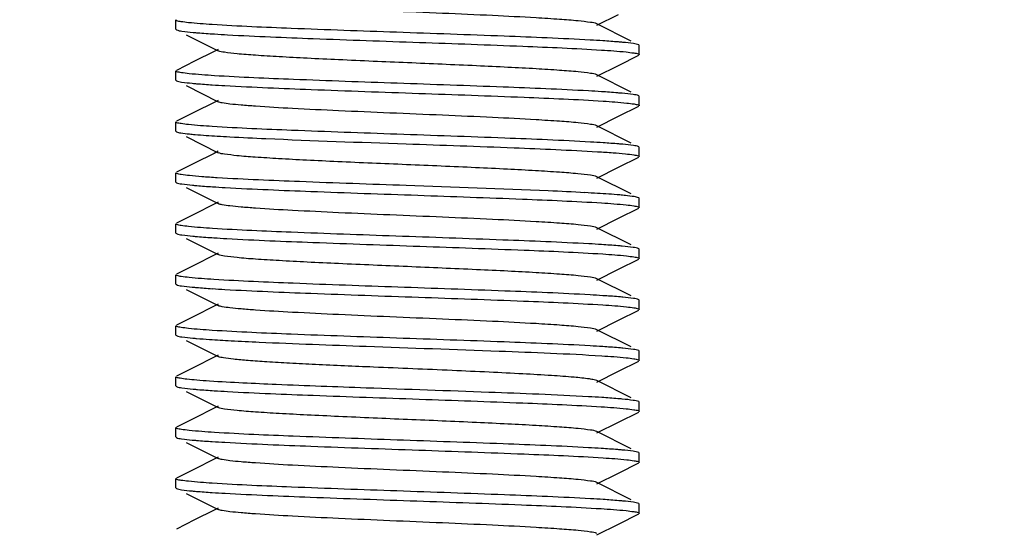
# Model space of a CAD drawing. Units: millimetres. Extents: x 9578 to 13341, y 885 to 6093.
# Drawn here: x 12244 to 12265, y 4343 to 4354 of the extents above; entities that cross this region are included whole.
import ezdxf

# ---------------------------------------------------------------- set-up
doc = ezdxf.new("R2010")
doc.units = ezdxf.units.MM
doc.layers.add('COTAS', color=7, linetype='Continuous')
doc.styles.add('ARIAL', font='arial.ttf')
doc.dimstyles.new('Diseño_PlanosFabricacion', dxfattribs={"dimtxt": 40, "dimasz": 45, "dimexe": 10, "dimexo": 10, "dimgap": 10, "dimtad": 1, "dimtih": 1, "dimtoh": 1, "dimdec": 0, "dimzin": 1, "dimdsep": 46, "dimtxsty": 'ARIAL', "dimcen": 15, "dimadec": 0, "dimazin": 0, "dimtp": 0.05, "dimtm": 0.05, "dimtfac": 1, "dimtdec": 0, "dimtofl": 0, "dimtmove": 0, "dimatfit": 3, "dimfxl": 0, "dimtolj": 1, "dimarcsym": 0})

# ---------------------------------------------------------------- blocks, each defined once
blk = doc.blocks.new('*D9')
at = {"layer": 'COTAS', "color": 0, "lineweight": -2}
for p, q in [((12357.975, 4491.396), (12056.366, 4491.396)), ((12066.366, 4446.396), (12066.366, 4366.857)), ((12066.366, 4226.446), (12066.366, 4305.984)), ((12223.675, 4181.446), (12056.366, 4181.446))]:
    blk.add_line(p, q, dxfattribs=at)
at = {"layer": 'COTAS', "color": 0}
for points in [[(12058.866, 4446.396), (12073.866, 4446.396), (12066.366, 4491.396)], [(12058.866, 4226.446), (12073.866, 4226.446), (12066.366, 4181.446)]]:
    blk.add_solid(points, dxfattribs=at)
at = {"layer": 'Defpoints', "color": 0}
for p in [(12066.366, 4491.396), (12367.975, 4491.396), (12233.675, 4181.446)]:
    blk.add_point(p, dxfattribs=at)
at = {"layer": 'COTAS', "color": 0, "insert": (12066.366, 4336.421), "char_height": 40, "attachment_point": 5, "style": 'ARIAL'}
blk.add_mtext('\\A1;310 mm', dxfattribs=at)

msp = doc.modelspace()

# ---------------------------------------------------------------- linework, layer by layer
for p, q in [((12247.175, 4353.696), (12247.175, 4353.896)), ((12256.26, 4353.781), (12256.729, 4354.016)), ((12247.175, 4353.696), (12247.187, 4353.684)), ((12256.998, 4353.44), (12256.26, 4353.811)), ((12247.397, 4353.578), (12248.09, 4353.231)), ((12248.09, 4353.261), (12248.003, 4353.217)), ((12257.175, 4353.346), (12257.163, 4353.358)), ((12257.175, 4353.146), (12257.175, 4353.346)), ((12248.003, 4353.217), (12247.576, 4353.003)), ((12256.729, 4352.916), (12257.163, 4353.134)), ((12247.576, 4353.003), (12247.187, 4352.808)), ((12256.26, 4352.681), (12256.729, 4352.916)), ((12247.175, 4352.596), (12247.175, 4352.796)), ((12256.998, 4352.34), (12256.26, 4352.711)), ((12247.175, 4352.596), (12247.187, 4352.584)), ((12247.397, 4352.478), (12248.09, 4352.131)), ((12257.175, 4352.246), (12257.163, 4352.258)), ((12257.175, 4352.046), (12257.175, 4352.246)), ((12248.003, 4352.117), (12247.576, 4351.903)), ((12248.09, 4352.161), (12248.003, 4352.117)), ((12256.729, 4351.816), (12257.163, 4352.034)), ((12247.576, 4351.903), (12247.187, 4351.708)), ((12256.26, 4351.581), (12256.729, 4351.816)), ((12247.175, 4351.496), (12247.175, 4351.696)), ((12256.998, 4351.24), (12256.26, 4351.611)), ((12247.175, 4351.496), (12247.187, 4351.484)), ((12247.397, 4351.378), (12248.09, 4351.031)), ((12257.175, 4351.146), (12257.163, 4351.158)), ((12257.175, 4350.946), (12257.175, 4351.146)), ((12248.003, 4351.017), (12247.576, 4350.803)), ((12248.09, 4351.061), (12248.003, 4351.017)), ((12256.729, 4350.716), (12257.163, 4350.934)), ((12247.576, 4350.803), (12247.187, 4350.608)), ((12256.26, 4350.481), (12256.729, 4350.716)), ((12247.175, 4350.396), (12247.175, 4350.596)), ((12256.998, 4350.14), (12256.26, 4350.511)), ((12247.175, 4350.396), (12247.187, 4350.384)), ((12247.397, 4350.278), (12248.09, 4349.931)), ((12257.175, 4350.046), (12257.163, 4350.058)), ((12248.003, 4349.917), (12247.576, 4349.703)), ((12248.09, 4349.961), (12248.003, 4349.917)), ((12257.175, 4349.846), (12257.175, 4350.046)), ((12247.576, 4349.703), (12247.187, 4349.508)), ((12256.729, 4349.616), (12257.163, 4349.834)), ((12247.175, 4349.296), (12247.175, 4349.496)), ((12256.26, 4349.381), (12256.729, 4349.616)), ((12256.998, 4349.04), (12256.26, 4349.411)), ((12247.175, 4349.296), (12247.187, 4349.284)), ((12247.397, 4349.178), (12248.09, 4348.831)), ((12248.003, 4348.817), (12247.576, 4348.603)), ((12248.09, 4348.861), (12248.003, 4348.817)), ((12257.175, 4348.946), (12257.163, 4348.958)), ((12257.175, 4348.746), (12257.175, 4348.946)), ((12247.576, 4348.603), (12247.187, 4348.408)), ((12256.729, 4348.516), (12257.163, 4348.734)), ((12247.175, 4348.196), (12247.175, 4348.396)), ((12256.26, 4348.281), (12256.729, 4348.516)), ((12247.175, 4348.196), (12247.187, 4348.184)), ((12256.998, 4347.94), (12256.26, 4348.311)), ((12247.397, 4348.078), (12248.09, 4347.731)), ((12248.003, 4347.717), (12247.576, 4347.503)), ((12248.09, 4347.761), (12248.003, 4347.717)), ((12257.175, 4347.846), (12257.163, 4347.858)), ((12257.175, 4347.646), (12257.175, 4347.846)), ((12247.576, 4347.503), (12247.187, 4347.308)), ((12256.729, 4347.416), (12257.163, 4347.634)), ((12247.175, 4347.096), (12247.175, 4347.296)), ((12256.26, 4347.181), (12256.729, 4347.416)), ((12247.175, 4347.096), (12247.187, 4347.084)), ((12256.998, 4346.84), (12256.26, 4347.211)), ((12247.397, 4346.978), (12248.09, 4346.631)), ((12248.09, 4346.661), (12248.003, 4346.617)), ((12257.175, 4346.746), (12257.163, 4346.758)), ((12257.175, 4346.546), (12257.175, 4346.746)), ((12248.003, 4346.617), (12247.576, 4346.403)), ((12256.729, 4346.316), (12257.163, 4346.534)), ((12247.576, 4346.403), (12247.187, 4346.208)), ((12256.26, 4346.081), (12256.729, 4346.316)), ((12247.175, 4345.996), (12247.175, 4346.196)), ((12256.998, 4345.74), (12256.26, 4346.111)), ((12247.175, 4345.996), (12247.187, 4345.984)), ((12247.397, 4345.878), (12248.09, 4345.531)), ((12257.175, 4345.646), (12257.163, 4345.658)), ((12257.175, 4345.446), (12257.175, 4345.646)), ((12248.003, 4345.517), (12247.576, 4345.303)), ((12248.09, 4345.561), (12248.003, 4345.517)), ((12256.729, 4345.216), (12257.163, 4345.434)), ((12247.576, 4345.303), (12247.187, 4345.108)), ((12256.26, 4344.981), (12256.729, 4345.216)), ((12247.175, 4344.896), (12247.175, 4345.096)), ((12256.998, 4344.64), (12256.26, 4345.011)), ((12247.175, 4344.896), (12247.187, 4344.884)), ((12247.397, 4344.778), (12248.09, 4344.431)), ((12257.175, 4344.546), (12257.163, 4344.558)), ((12257.175, 4344.346), (12257.175, 4344.546)), ((12248.003, 4344.417), (12247.576, 4344.203)), ((12248.09, 4344.461), (12248.003, 4344.417)), ((12256.729, 4344.116), (12257.163, 4344.334)), ((12247.576, 4344.203), (12247.187, 4344.008)), ((12256.26, 4343.881), (12256.729, 4344.116)), ((12247.175, 4343.796), (12247.175, 4343.996)), ((12256.998, 4343.54), (12256.26, 4343.911)), ((12247.175, 4343.796), (12247.187, 4343.784)), ((12247.397, 4343.678), (12248.09, 4343.331)), ((12248.003, 4343.317), (12247.576, 4343.103)), ((12248.09, 4343.361), (12248.003, 4343.317)), ((12257.175, 4343.446), (12257.163, 4343.458)), ((12257.175, 4343.246), (12257.175, 4343.446)), ((12247.576, 4343.103), (12247.187, 4342.908)), ((12256.729, 4343.016), (12257.163, 4343.234)), ((12256.26, 4342.781), (12256.729, 4343.016))]:
    msp.add_line(p, q)
for centre, radius, start, end in [((12250.244, 4388.985), 35.462, 266.3837, 266.8466), ((12254.293, 4321.145), 32.369, 86.2837, 86.7688), ((12250.066, 4384.957), 32.529, 266.2914, 266.7702), ((12254.17, 4318.014), 34.403, 86.3526, 86.8188), ((12250.454, 4390.355), 39.039, 266.4985, 266.8946), ((12254.314, 4319.278), 32.034, 86.2724, 86.7594), ((12250.087, 4383.096), 32.869, 266.3003, 266.7826), ((12253.876, 4310.855), 39.371, 86.507, 86.9015), ((12250.194, 4383.76), 34.635, 266.3603, 266.8237), ((12254.192, 4315.084), 34.033, 86.3411, 86.8089), ((12250.062, 4380.485), 32.457, 266.2852, 266.7734), ((12254.279, 4315.401), 32.612, 86.2917, 86.7758), ((12250.114, 4380.047), 33.12, 266.1709, 266.9744), ((12254.281, 4314.345), 32.568, 86.2903, 86.7745), ((12250.238, 4381.188), 35.365, 266.3809, 266.844), ((12254.19, 4311.751), 34.065, 86.3396, 86.8133), ((12250.065, 4377.238), 32.51, 266.2906, 266.7699), ((12254.164, 4310.213), 34.504, 86.3556, 86.8215), ((12250.062, 4376.076), 32.447, 266.2838, 266.775), ((12254.312, 4311.539), 32.074, 86.2737, 86.7605)]:
    msp.add_arc(centre, radius, start, end)
for points, knots in [([(12256.26, 4353.811), (12256.219, 4353.831), (12256.08, 4353.849), (12255.814, 4353.883), (12255.42, 4353.911), (12254.806, 4353.951), (12253.964, 4353.993), (12252.913, 4354.04), (12251.805, 4354.086), (12250.725, 4354.133), (12249.758, 4354.18), (12249.056, 4354.22), (12248.606, 4354.255), (12248.367, 4354.277), (12248.204, 4354.301), (12248.117, 4354.317), (12248.09, 4354.331)], [0, 0, 0, 0, 0.016918, 0.050157, 0.098792, 0.161146, 0.2757, 0.40751, 0.546431, 0.681776, 0.803137, 0.901193, 0.939042, 0.96845, 0.988842, 1, 1, 1, 1]), ([(12247.198, 4353.879), (12247.194, 4353.88), (12247.186, 4353.884), (12247.175, 4353.89), (12247.175, 4353.896)], [0, 0, 0, 0, 0.375513, 1, 1, 1, 1]), ([(12247.959, 4353.796), (12247.788, 4353.808), (12247.563, 4353.822), (12247.31, 4353.854), (12247.227, 4353.868), (12247.198, 4353.879)], [0, 0, 0, 0, 0.670208, 0.878921, 1, 1, 1, 1]), ([(12247.187, 4353.684), (12247.224, 4353.665), (12247.348, 4353.651), (12247.467, 4353.635), (12247.548, 4353.628)], [0, 0, 0, 0, 0.333459, 1, 1, 1, 1]), ([(12256.118, 4353.462), (12255.5, 4353.497), (12254.106, 4353.553), (12251.956, 4353.628), (12249.854, 4353.703), (12248.528, 4353.759), (12247.959, 4353.796)], [0, 0, 0, 0, 0.227494, 0.512285, 0.790519, 1, 1, 1, 1]), ([(12247.548, 4353.628), (12247.581, 4353.625), (12247.734, 4353.611), (12247.887, 4353.601), (12248.007, 4353.593)], [0, 0, 0, 0, 0.215172, 1, 1, 1, 1]), ([(12248.293, 4353.576), (12248.909, 4353.542), (12250.288, 4353.487), (12252.412, 4353.413), (12254.485, 4353.339), (12255.794, 4353.283), (12256.358, 4353.247)], [0, 0, 0, 0, 0.229185, 0.512973, 0.789895, 1, 1, 1, 1]), ([(12256.358, 4353.247), (12256.537, 4353.236), (12256.771, 4353.221), (12257.034, 4353.188), (12257.122, 4353.174), (12257.152, 4353.163)], [0, 0, 0, 0, 0.670534, 0.879261, 1, 1, 1, 1]), ([(12256.822, 4353.412), (12256.791, 4353.415), (12256.647, 4353.428), (12256.504, 4353.438), (12256.391, 4353.445)], [0, 0, 0, 0, 0.215319, 1, 1, 1, 1]), ([(12257.163, 4353.358), (12257.128, 4353.375), (12257.011, 4353.39), (12256.898, 4353.405), (12256.822, 4353.412)], [0, 0, 0, 0, 0.335281, 1, 1, 1, 1]), ([(12256.26, 4352.711), (12256.219, 4352.731), (12256.08, 4352.749), (12255.814, 4352.783), (12255.42, 4352.811), (12254.917, 4352.844), (12254.318, 4352.875), (12253.394, 4352.919), (12252.175, 4352.971), (12250.956, 4353.023), (12250.032, 4353.067), (12249.434, 4353.098), (12248.93, 4353.13), (12248.536, 4353.159), (12248.271, 4353.193), (12248.131, 4353.21), (12248.09, 4353.231)], [0, 0, 0, 0, 0.016908, 0.050157, 0.098788, 0.161144, 0.235138, 0.318202, 0.499997, 0.681789, 0.764868, 0.838843, 0.90122, 0.949834, 0.983093, 1, 1, 1, 1]), ([(12257.152, 4353.163), (12257.155, 4353.161), (12257.164, 4353.158), (12257.175, 4353.152), (12257.175, 4353.146)], [0, 0, 0, 0, 0.376549, 1, 1, 1, 1]), ([(12247.198, 4352.779), (12247.195, 4352.78), (12247.187, 4352.784), (12247.175, 4352.79), (12247.175, 4352.796)], [0, 0, 0, 0, 0.376999, 1, 1, 1, 1]), ([(12248.007, 4352.693), (12247.826, 4352.705), (12247.587, 4352.72), (12247.318, 4352.753), (12247.229, 4352.768), (12247.198, 4352.779)], [0, 0, 0, 0, 0.670701, 0.879425, 1, 1, 1, 1]), ([(12256.079, 4352.364), (12255.466, 4352.398), (12254.09, 4352.454), (12251.967, 4352.528), (12249.89, 4352.602), (12248.575, 4352.657), (12248.007, 4352.693)], [0, 0, 0, 0, 0.227947, 0.51136, 0.788755, 1, 1, 1, 1]), ([(12247.187, 4352.584), (12247.222, 4352.566), (12247.34, 4352.552), (12247.454, 4352.537), (12247.531, 4352.529)], [0, 0, 0, 0, 0.335069, 1, 1, 1, 1]), ([(12247.531, 4352.529), (12247.562, 4352.526), (12247.705, 4352.514), (12247.849, 4352.504), (12247.962, 4352.496)], [0, 0, 0, 0, 0.215389, 1, 1, 1, 1]), ([(12248.234, 4352.48), (12248.853, 4352.445), (12250.248, 4352.388), (12252.4, 4352.313), (12254.502, 4352.238), (12255.828, 4352.182), (12256.397, 4352.145)], [0, 0, 0, 0, 0.227672, 0.512617, 0.790832, 1, 1, 1, 1]), ([(12256.808, 4352.313), (12256.776, 4352.316), (12256.626, 4352.329), (12256.476, 4352.34), (12256.358, 4352.347)], [0, 0, 0, 0, 0.215252, 1, 1, 1, 1]), ([(12257.163, 4352.258), (12257.127, 4352.276), (12257.005, 4352.29), (12256.887, 4352.306), (12256.808, 4352.313)], [0, 0, 0, 0, 0.333996, 1, 1, 1, 1]), ([(12256.26, 4351.611), (12256.219, 4351.631), (12256.08, 4351.649), (12255.814, 4351.683), (12255.42, 4351.711), (12254.806, 4351.751), (12253.964, 4351.793), (12252.913, 4351.84), (12251.805, 4351.886), (12250.725, 4351.933), (12249.758, 4351.98), (12249.056, 4352.02), (12248.606, 4352.055), (12248.367, 4352.077), (12248.204, 4352.101), (12248.117, 4352.117), (12248.09, 4352.131)], [0, 0, 0, 0, 0.016898, 0.050158, 0.098779, 0.161142, 0.275702, 0.407509, 0.54643, 0.681781, 0.803151, 0.901208, 0.939051, 0.968455, 0.988861, 1, 1, 1, 1]), ([(12256.397, 4352.145), (12256.566, 4352.134), (12256.789, 4352.119), (12257.041, 4352.087), (12257.124, 4352.073), (12257.153, 4352.062)], [0, 0, 0, 0, 0.670216, 0.878913, 1, 1, 1, 1]), ([(12257.153, 4352.062), (12257.156, 4352.061), (12257.164, 4352.058), (12257.175, 4352.052), (12257.175, 4352.046)], [0, 0, 0, 0, 0.37525, 1, 1, 1, 1]), ([(12247.198, 4351.679), (12247.194, 4351.68), (12247.186, 4351.684), (12247.175, 4351.69), (12247.175, 4351.696)], [0, 0, 0, 0, 0.375761, 1, 1, 1, 1]), ([(12247.962, 4351.596), (12247.791, 4351.607), (12247.565, 4351.622), (12247.311, 4351.654), (12247.227, 4351.668), (12247.198, 4351.679)], [0, 0, 0, 0, 0.670135, 0.87888, 1, 1, 1, 1]), ([(12256.125, 4351.261), (12255.507, 4351.297), (12254.115, 4351.353), (12251.964, 4351.428), (12249.861, 4351.503), (12248.532, 4351.559), (12247.962, 4351.596)], [0, 0, 0, 0, 0.227112, 0.511801, 0.790237, 1, 1, 1, 1]), ([(12247.187, 4351.484), (12247.216, 4351.469), (12247.313, 4351.455), (12247.406, 4351.442), (12247.469, 4351.435)], [0, 0, 0, 0, 0.341677, 1, 1, 1, 1]), ([(12247.469, 4351.435), (12247.509, 4351.431), (12247.709, 4351.413), (12247.91, 4351.399), (12248.07, 4351.389)], [0, 0, 0, 0, 0.201844, 1, 1, 1, 1]), ([(12248.34, 4351.374), (12248.6, 4351.36), (12249.868, 4351.3), (12251.136, 4351.257), (12252.144, 4351.222)], [0, 0, 0, 0, 0.205288, 1, 1, 1, 1]), ([(12252.144, 4351.222), (12252.921, 4351.195), (12254.298, 4351.146), (12255.675, 4351.089), (12256.275, 4351.052)], [0, 0, 0, 0, 0.563773, 1, 1, 1, 1]), ([(12256.824, 4351.212), (12256.793, 4351.215), (12256.651, 4351.227), (12256.508, 4351.237), (12256.397, 4351.245)], [0, 0, 0, 0, 0.215303, 1, 1, 1, 1]), ([(12257.163, 4351.158), (12257.128, 4351.175), (12257.012, 4351.19), (12256.9, 4351.205), (12256.824, 4351.212)], [0, 0, 0, 0, 0.335504, 1, 1, 1, 1]), ([(12252.15, 4350.772), (12251.656, 4350.793), (12250.937, 4350.823), (12250.018, 4350.867), (12249.424, 4350.898), (12248.924, 4350.931), (12248.533, 4350.959), (12248.269, 4350.993), (12248.131, 4351.01), (12248.09, 4351.031)], [0, 0, 0, 0, 0.364021, 0.530152, 0.677976, 0.802612, 0.899748, 0.966213, 1, 1, 1, 1]), ([(12256.275, 4351.052), (12256.388, 4351.046), (12256.588, 4351.032), (12256.849, 4351.011), (12257.03, 4350.989), (12257.125, 4350.974), (12257.156, 4350.961)], [0, 0, 0, 0, 0.381977, 0.67876, 0.88569, 1, 1, 1, 1]), ([(12257.156, 4350.961), (12257.159, 4350.96), (12257.166, 4350.957), (12257.175, 4350.951), (12257.175, 4350.946)], [0, 0, 0, 0, 0.368104, 1, 1, 1, 1]), ([(12256.26, 4350.511), (12256.219, 4350.531), (12256.078, 4350.549), (12255.811, 4350.583), (12255.414, 4350.612), (12254.907, 4350.644), (12254.304, 4350.676), (12253.375, 4350.72), (12252.648, 4350.751), (12252.15, 4350.772)], [0, 0, 0, 0, 0.033787, 0.100383, 0.197728, 0.322602, 0.470602, 0.636757, 1, 1, 1, 1]), ([(12247.193, 4350.581), (12247.191, 4350.582), (12247.184, 4350.585), (12247.175, 4350.591), (12247.175, 4350.596)], [0, 0, 0, 0, 0.367149, 1, 1, 1, 1]), ([(12248.07, 4350.489), (12247.958, 4350.496), (12247.759, 4350.51), (12247.498, 4350.531), (12247.319, 4350.553), (12247.224, 4350.568), (12247.193, 4350.581)], [0, 0, 0, 0, 0.382345, 0.67924, 0.886041, 1, 1, 1, 1]), ([(12252.144, 4350.322), (12251.378, 4350.349), (12250.02, 4350.397), (12248.661, 4350.453), (12248.07, 4350.489)], [0, 0, 0, 0, 0.564119, 1, 1, 1, 1]), ([(12247.187, 4350.384), (12247.222, 4350.366), (12247.341, 4350.352), (12247.455, 4350.336), (12247.532, 4350.329)], [0, 0, 0, 0, 0.334949, 1, 1, 1, 1]), ([(12247.532, 4350.329), (12247.563, 4350.326), (12247.708, 4350.313), (12247.853, 4350.303), (12247.966, 4350.296)], [0, 0, 0, 0, 0.215336, 1, 1, 1, 1]), ([(12248.243, 4350.279), (12248.857, 4350.244), (12250.242, 4350.188), (12252.379, 4350.114), (12254.471, 4350.039), (12255.794, 4349.983), (12256.364, 4349.947)], [0, 0, 0, 0, 0.227293, 0.511299, 0.78932, 1, 1, 1, 1]), ([(12256.004, 4350.168), (12255.74, 4350.182), (12254.454, 4350.243), (12253.167, 4350.286), (12252.144, 4350.322)], [0, 0, 0, 0, 0.205374, 1, 1, 1, 1]), ([(12256.878, 4350.106), (12256.837, 4350.111), (12256.637, 4350.129), (12256.436, 4350.143), (12256.275, 4350.152)], [0, 0, 0, 0, 0.202131, 1, 1, 1, 1]), ([(12257.163, 4350.058), (12257.133, 4350.073), (12257.036, 4350.087), (12256.941, 4350.1), (12256.878, 4350.106)], [0, 0, 0, 0, 0.34127, 1, 1, 1, 1]), ([(12256.26, 4349.411), (12256.219, 4349.431), (12256.08, 4349.449), (12255.814, 4349.483), (12255.42, 4349.511), (12254.806, 4349.551), (12253.964, 4349.593), (12252.913, 4349.64), (12251.805, 4349.686), (12250.725, 4349.733), (12249.758, 4349.78), (12249.056, 4349.82), (12248.606, 4349.855), (12248.367, 4349.877), (12248.204, 4349.901), (12248.117, 4349.917), (12248.09, 4349.931)], [0, 0, 0, 0, 0.0169, 0.050165, 0.098775, 0.161153, 0.275705, 0.40751, 0.546434, 0.681789, 0.803153, 0.901201, 0.939062, 0.968447, 0.988868, 1, 1, 1, 1]), ([(12256.364, 4349.947), (12256.541, 4349.936), (12256.773, 4349.92), (12257.035, 4349.888), (12257.122, 4349.874), (12257.152, 4349.863)], [0, 0, 0, 0, 0.67014, 0.878947, 1, 1, 1, 1]), ([(12257.152, 4349.863), (12257.155, 4349.861), (12257.164, 4349.858), (12257.175, 4349.852), (12257.175, 4349.846)], [0, 0, 0, 0, 0.376816, 1, 1, 1, 1]), ([(12247.198, 4349.479), (12247.194, 4349.48), (12247.186, 4349.484), (12247.175, 4349.49), (12247.175, 4349.496)], [0, 0, 0, 0, 0.375905, 1, 1, 1, 1]), ([(12247.966, 4349.396), (12247.794, 4349.407), (12247.567, 4349.422), (12247.312, 4349.454), (12247.227, 4349.468), (12247.198, 4349.479)], [0, 0, 0, 0, 0.670172, 0.878913, 1, 1, 1, 1]), ([(12247.187, 4349.284), (12247.223, 4349.266), (12247.347, 4349.251), (12247.465, 4349.235), (12247.545, 4349.228)], [0, 0, 0, 0, 0.333721, 1, 1, 1, 1]), ([(12247.545, 4349.228), (12247.578, 4349.225), (12247.728, 4349.212), (12247.878, 4349.202), (12247.996, 4349.194)], [0, 0, 0, 0, 0.215437, 1, 1, 1, 1]), ([(12256.087, 4349.063), (12255.468, 4349.098), (12254.079, 4349.154), (12251.939, 4349.229), (12249.85, 4349.303), (12248.532, 4349.359), (12247.966, 4349.396)], [0, 0, 0, 0, 0.228595, 0.513097, 0.790657, 1, 1, 1, 1]), ([(12248.275, 4349.177), (12248.895, 4349.143), (12250.284, 4349.087), (12252.424, 4349.012), (12254.508, 4348.938), (12255.823, 4348.882), (12256.388, 4348.845)], [0, 0, 0, 0, 0.22916, 0.513757, 0.791063, 1, 1, 1, 1]), ([(12256.809, 4349.013), (12256.777, 4349.016), (12256.629, 4349.029), (12256.48, 4349.039), (12256.364, 4349.047)], [0, 0, 0, 0, 0.215433, 1, 1, 1, 1]), ([(12257.163, 4348.958), (12257.127, 4348.976), (12257.005, 4348.99), (12256.888, 4349.006), (12256.809, 4349.013)], [0, 0, 0, 0, 0.334094, 1, 1, 1, 1]), ([(12256.26, 4348.311), (12256.219, 4348.331), (12256.08, 4348.349), (12255.814, 4348.383), (12255.42, 4348.411), (12254.917, 4348.444), (12254.318, 4348.475), (12253.394, 4348.519), (12252.175, 4348.571), (12250.956, 4348.623), (12250.032, 4348.667), (12249.434, 4348.698), (12248.93, 4348.73), (12248.536, 4348.758), (12248.271, 4348.793), (12248.131, 4348.81), (12248.09, 4348.831)], [0, 0, 0, 0, 0.016911, 0.050168, 0.098784, 0.161159, 0.235135, 0.318214, 0.500005, 0.681799, 0.764863, 0.838857, 0.901212, 0.949845, 0.98309, 1, 1, 1, 1]), ([(12256.388, 4348.845), (12256.559, 4348.834), (12256.785, 4348.819), (12257.039, 4348.787), (12257.123, 4348.773), (12257.152, 4348.762)], [0, 0, 0, 0, 0.670165, 0.878896, 1, 1, 1, 1]), ([(12257.152, 4348.762), (12257.156, 4348.761), (12257.164, 4348.758), (12257.175, 4348.752), (12257.175, 4348.746)], [0, 0, 0, 0, 0.37573, 1, 1, 1, 1]), ([(12247.199, 4348.379), (12247.195, 4348.38), (12247.187, 4348.384), (12247.175, 4348.39), (12247.175, 4348.396)], [0, 0, 0, 0, 0.37718, 1, 1, 1, 1]), ([(12247.996, 4348.294), (12247.817, 4348.305), (12247.582, 4348.321), (12247.317, 4348.353), (12247.229, 4348.368), (12247.199, 4348.379)], [0, 0, 0, 0, 0.670175, 0.878999, 1, 1, 1, 1]), ([(12247.187, 4348.184), (12247.222, 4348.166), (12247.339, 4348.152), (12247.452, 4348.137), (12247.528, 4348.13)], [0, 0, 0, 0, 0.335338, 1, 1, 1, 1]), ([(12256.113, 4347.962), (12255.499, 4347.997), (12254.118, 4348.053), (12251.983, 4348.127), (12249.891, 4348.202), (12248.566, 4348.258), (12247.996, 4348.294)], [0, 0, 0, 0, 0.22686, 0.510625, 0.788761, 1, 1, 1, 1]), ([(12247.528, 4348.13), (12247.559, 4348.127), (12247.702, 4348.114), (12247.846, 4348.104), (12247.959, 4348.096)], [0, 0, 0, 0, 0.215199, 1, 1, 1, 1]), ([(12248.235, 4348.08), (12248.853, 4348.045), (12250.246, 4347.988), (12252.394, 4347.913), (12254.494, 4347.838), (12255.82, 4347.782), (12256.388, 4347.745)], [0, 0, 0, 0, 0.227565, 0.512266, 0.790423, 1, 1, 1, 1]), ([(12256.82, 4347.912), (12256.789, 4347.915), (12256.645, 4347.928), (12256.501, 4347.938), (12256.388, 4347.945)], [0, 0, 0, 0, 0.215334, 1, 1, 1, 1]), ([(12256.26, 4347.211), (12256.219, 4347.231), (12256.08, 4347.249), (12255.814, 4347.283), (12255.42, 4347.311), (12254.806, 4347.351), (12253.964, 4347.393), (12252.913, 4347.44), (12251.805, 4347.486), (12250.725, 4347.533), (12249.758, 4347.58), (12249.056, 4347.62), (12248.606, 4347.655), (12248.367, 4347.677), (12248.204, 4347.701), (12248.117, 4347.717), (12248.09, 4347.731)], [0, 0, 0, 0, 0.01692, 0.050165, 0.098791, 0.161156, 0.275704, 0.407511, 0.546435, 0.681782, 0.803139, 0.901189, 0.939052, 0.968443, 0.988847, 1, 1, 1, 1]), ([(12256.388, 4347.745), (12256.56, 4347.734), (12256.785, 4347.719), (12257.039, 4347.687), (12257.123, 4347.673), (12257.152, 4347.662)], [0, 0, 0, 0, 0.670175, 0.878904, 1, 1, 1, 1]), ([(12257.163, 4347.858), (12257.128, 4347.875), (12257.01, 4347.89), (12256.897, 4347.905), (12256.82, 4347.912)], [0, 0, 0, 0, 0.33512, 1, 1, 1, 1]), ([(12257.152, 4347.662), (12257.156, 4347.661), (12257.164, 4347.658), (12257.175, 4347.652), (12257.175, 4347.646)], [0, 0, 0, 0, 0.375685, 1, 1, 1, 1]), ([(12247.197, 4347.279), (12247.194, 4347.28), (12247.186, 4347.284), (12247.175, 4347.29), (12247.175, 4347.296)], [0, 0, 0, 0, 0.375301, 1, 1, 1, 1]), ([(12247.187, 4347.084), (12247.223, 4347.065), (12247.347, 4347.051), (12247.465, 4347.035), (12247.545, 4347.028)], [0, 0, 0, 0, 0.33361, 1, 1, 1, 1]), ([(12247.959, 4347.196), (12247.788, 4347.208), (12247.563, 4347.222), (12247.31, 4347.254), (12247.226, 4347.269), (12247.197, 4347.279)], [0, 0, 0, 0, 0.670386, 0.879053, 1, 1, 1, 1]), ([(12256.114, 4346.862), (12255.495, 4346.897), (12254.102, 4346.953), (12251.953, 4347.028), (12249.853, 4347.103), (12248.528, 4347.159), (12247.959, 4347.196)], [0, 0, 0, 0, 0.227658, 0.512383, 0.790561, 1, 1, 1, 1]), ([(12247.545, 4347.028), (12247.572, 4347.026), (12247.69, 4347.015), (12247.809, 4347.006), (12247.902, 4347)], [0, 0, 0, 0, 0.220398, 1, 1, 1, 1]), ([(12248.366, 4346.972), (12248.568, 4346.961), (12249.54, 4346.915), (12250.511, 4346.88), (12251.28, 4346.852)], [0, 0, 0, 0, 0.209007, 1, 1, 1, 1]), ([(12251.28, 4346.852), (12252.238, 4346.818), (12253.933, 4346.759), (12255.628, 4346.694), (12256.365, 4346.647)], [0, 0, 0, 0, 0.565021, 1, 1, 1, 1]), ([(12256.365, 4346.647), (12256.541, 4346.635), (12256.774, 4346.62), (12257.035, 4346.588), (12257.122, 4346.574), (12257.152, 4346.563)], [0, 0, 0, 0, 0.670087, 0.8789, 1, 1, 1, 1]), ([(12256.82, 4346.812), (12256.789, 4346.815), (12256.645, 4346.828), (12256.501, 4346.838), (12256.388, 4346.845)], [0, 0, 0, 0, 0.21533, 1, 1, 1, 1]), ([(12257.163, 4346.758), (12257.128, 4346.775), (12257.01, 4346.79), (12256.897, 4346.805), (12256.82, 4346.812)], [0, 0, 0, 0, 0.335147, 1, 1, 1, 1]), ([(12251.441, 4346.402), (12251.023, 4346.42), (12250.419, 4346.447), (12249.653, 4346.486), (12249.168, 4346.514), (12248.764, 4346.542), (12248.45, 4346.568), (12248.236, 4346.597), (12248.124, 4346.614), (12248.09, 4346.631)], [0, 0, 0, 0, 0.373587, 0.539285, 0.684794, 0.806368, 0.900931, 0.965884, 1, 1, 1, 1]), ([(12257.152, 4346.563), (12257.155, 4346.561), (12257.164, 4346.558), (12257.175, 4346.552), (12257.175, 4346.546)], [0, 0, 0, 0, 0.376852, 1, 1, 1, 1]), ([(12256.26, 4346.111), (12256.242, 4346.12), (12256.188, 4346.133), (12256.025, 4346.16), (12255.718, 4346.189), (12255.24, 4346.224), (12254.63, 4346.259), (12253.913, 4346.295), (12252.838, 4346.343), (12252.006, 4346.378), (12251.441, 4346.402)], [0, 0, 0, 0, 0.012669, 0.034121, 0.102792, 0.203487, 0.331946, 0.482574, 0.648951, 1, 1, 1, 1]), ([(12247.19, 4346.182), (12247.186, 4346.184), (12247.18, 4346.187), (12247.175, 4346.193), (12247.175, 4346.196)], [0, 0, 0, 0, 0.627022, 1, 1, 1, 1]), ([(12247.902, 4346.1), (12247.81, 4346.106), (12247.648, 4346.118), (12247.436, 4346.137), (12247.291, 4346.158), (12247.214, 4346.171), (12247.19, 4346.182)], [0, 0, 0, 0, 0.383789, 0.680528, 0.886552, 1, 1, 1, 1]), ([(12251.28, 4345.952), (12250.634, 4345.975), (12249.507, 4346.017), (12248.381, 4346.068), (12247.902, 4346.1)], [0, 0, 0, 0, 0.573552, 1, 1, 1, 1]), ([(12247.187, 4345.984), (12247.224, 4345.965), (12247.348, 4345.951), (12247.467, 4345.935), (12247.548, 4345.928)], [0, 0, 0, 0, 0.333502, 1, 1, 1, 1]), ([(12247.548, 4345.928), (12247.58, 4345.925), (12247.733, 4345.912), (12247.886, 4345.901), (12248.006, 4345.893)], [0, 0, 0, 0, 0.215185, 1, 1, 1, 1]), ([(12248.291, 4345.876), (12248.907, 4345.842), (12250.286, 4345.787), (12252.409, 4345.713), (12254.482, 4345.639), (12255.792, 4345.583), (12256.357, 4345.547)], [0, 0, 0, 0, 0.229069, 0.512822, 0.789787, 1, 1, 1, 1]), ([(12256.084, 4345.764), (12255.366, 4345.804), (12253.765, 4345.866), (12252.163, 4345.921), (12251.28, 4345.952)], [0, 0, 0, 0, 0.44825, 1, 1, 1, 1]), ([(12256.809, 4345.713), (12256.777, 4345.716), (12256.629, 4345.729), (12256.481, 4345.739), (12256.365, 4345.747)], [0, 0, 0, 0, 0.215411, 1, 1, 1, 1]), ([(12257.163, 4345.658), (12257.127, 4345.676), (12257.005, 4345.69), (12256.888, 4345.706), (12256.809, 4345.713)], [0, 0, 0, 0, 0.334152, 1, 1, 1, 1]), ([(12256.26, 4345.011), (12256.219, 4345.031), (12256.08, 4345.049), (12255.814, 4345.083), (12255.42, 4345.111), (12254.917, 4345.144), (12254.318, 4345.175), (12253.394, 4345.219), (12252.175, 4345.271), (12250.956, 4345.323), (12250.032, 4345.367), (12249.434, 4345.398), (12248.93, 4345.43), (12248.536, 4345.459), (12248.271, 4345.493), (12248.131, 4345.51), (12248.09, 4345.531)], [0, 0, 0, 0, 0.016914, 0.050157, 0.098792, 0.161146, 0.235139, 0.318204, 0.499997, 0.681788, 0.764866, 0.838842, 0.901215, 0.949833, 0.983086, 1, 1, 1, 1]), ([(12256.357, 4345.547), (12256.535, 4345.536), (12256.77, 4345.521), (12257.034, 4345.488), (12257.122, 4345.474), (12257.152, 4345.463)], [0, 0, 0, 0, 0.670557, 0.879281, 1, 1, 1, 1]), ([(12257.152, 4345.463), (12257.155, 4345.461), (12257.164, 4345.458), (12257.175, 4345.452), (12257.175, 4345.446)], [0, 0, 0, 0, 0.376584, 1, 1, 1, 1]), ([(12247.198, 4345.079), (12247.195, 4345.08), (12247.187, 4345.084), (12247.175, 4345.09), (12247.175, 4345.096)], [0, 0, 0, 0, 0.376973, 1, 1, 1, 1]), ([(12248.006, 4344.993), (12247.825, 4345.005), (12247.586, 4345.02), (12247.318, 4345.053), (12247.229, 4345.068), (12247.198, 4345.079)], [0, 0, 0, 0, 0.670676, 0.879402, 1, 1, 1, 1]), ([(12256.077, 4344.664), (12255.464, 4344.698), (12254.087, 4344.754), (12251.965, 4344.828), (12249.888, 4344.902), (12248.573, 4344.957), (12248.006, 4344.993)], [0, 0, 0, 0, 0.228064, 0.511511, 0.78886, 1, 1, 1, 1]), ([(12247.187, 4344.884), (12247.222, 4344.866), (12247.34, 4344.852), (12247.454, 4344.837), (12247.53, 4344.829)], [0, 0, 0, 0, 0.335089, 1, 1, 1, 1]), ([(12247.53, 4344.829), (12247.561, 4344.826), (12247.705, 4344.814), (12247.849, 4344.804), (12247.962, 4344.796)], [0, 0, 0, 0, 0.215385, 1, 1, 1, 1]), ([(12248.233, 4344.78), (12248.852, 4344.745), (12250.247, 4344.688), (12252.399, 4344.613), (12254.501, 4344.538), (12255.828, 4344.482), (12256.396, 4344.445)], [0, 0, 0, 0, 0.227649, 0.512577, 0.790796, 1, 1, 1, 1]), ([(12256.807, 4344.613), (12256.775, 4344.616), (12256.625, 4344.629), (12256.475, 4344.64), (12256.357, 4344.647)], [0, 0, 0, 0, 0.215241, 1, 1, 1, 1]), ([(12257.163, 4344.558), (12257.127, 4344.576), (12257.005, 4344.59), (12256.887, 4344.606), (12256.807, 4344.613)], [0, 0, 0, 0, 0.333947, 1, 1, 1, 1]), ([(12256.26, 4343.911), (12256.219, 4343.931), (12256.08, 4343.949), (12255.814, 4343.983), (12255.42, 4344.011), (12254.806, 4344.051), (12253.964, 4344.093), (12252.913, 4344.14), (12251.805, 4344.186), (12250.725, 4344.233), (12249.758, 4344.28), (12249.056, 4344.32), (12248.606, 4344.355), (12248.367, 4344.377), (12248.204, 4344.401), (12248.117, 4344.417), (12248.09, 4344.431)], [0, 0, 0, 0, 0.016903, 0.050156, 0.098783, 0.161141, 0.275701, 0.407509, 0.54643, 0.681778, 0.803146, 0.901206, 0.939047, 0.968455, 0.988855, 1, 1, 1, 1]), ([(12256.396, 4344.445), (12256.566, 4344.434), (12256.789, 4344.419), (12257.041, 4344.387), (12257.124, 4344.373), (12257.153, 4344.362)], [0, 0, 0, 0, 0.670213, 0.878913, 1, 1, 1, 1]), ([(12257.153, 4344.362), (12257.156, 4344.361), (12257.164, 4344.358), (12257.175, 4344.352), (12257.175, 4344.346)], [0, 0, 0, 0, 0.375282, 1, 1, 1, 1]), ([(12247.198, 4343.979), (12247.194, 4343.98), (12247.186, 4343.984), (12247.175, 4343.99), (12247.175, 4343.996)], [0, 0, 0, 0, 0.375741, 1, 1, 1, 1]), ([(12247.962, 4343.896), (12247.79, 4343.907), (12247.565, 4343.922), (12247.311, 4343.954), (12247.227, 4343.968), (12247.198, 4343.979)], [0, 0, 0, 0, 0.670137, 0.878879, 1, 1, 1, 1]), ([(12256.124, 4343.561), (12255.506, 4343.597), (12254.114, 4343.653), (12251.963, 4343.728), (12249.86, 4343.803), (12248.532, 4343.859), (12247.962, 4343.896)], [0, 0, 0, 0, 0.227157, 0.511852, 0.79027, 1, 1, 1, 1]), ([(12247.187, 4343.784), (12247.222, 4343.766), (12247.338, 4343.752), (12247.449, 4343.737), (12247.524, 4343.73)], [0, 0, 0, 0, 0.335631, 1, 1, 1, 1]), ([(12247.524, 4343.73), (12247.556, 4343.727), (12247.7, 4343.714), (12247.845, 4343.704), (12247.959, 4343.696)], [0, 0, 0, 0, 0.214812, 1, 1, 1, 1]), ([(12248.236, 4343.68), (12248.849, 4343.645), (12250.229, 4343.589), (12252.363, 4343.515), (12254.454, 4343.44), (12255.779, 4343.384), (12256.35, 4343.348)], [0, 0, 0, 0, 0.226715, 0.51036, 0.788495, 1, 1, 1, 1]), ([(12256.824, 4343.512), (12256.793, 4343.515), (12256.651, 4343.527), (12256.508, 4343.537), (12256.396, 4343.545)], [0, 0, 0, 0, 0.215305, 1, 1, 1, 1]), ([(12257.163, 4343.458), (12257.128, 4343.475), (12257.012, 4343.49), (12256.899, 4343.505), (12256.824, 4343.512)], [0, 0, 0, 0, 0.335477, 1, 1, 1, 1]), ([(12256.26, 4342.811), (12256.219, 4342.831), (12256.08, 4342.849), (12255.814, 4342.883), (12255.42, 4342.911), (12254.806, 4342.951), (12253.964, 4342.993), (12252.913, 4343.04), (12251.805, 4343.086), (12250.725, 4343.133), (12249.758, 4343.18), (12249.056, 4343.22), (12248.606, 4343.255), (12248.367, 4343.277), (12248.204, 4343.301), (12248.117, 4343.317), (12248.09, 4343.331)], [0, 0, 0, 0, 0.016895, 0.050159, 0.098777, 0.161144, 0.275703, 0.407509, 0.546431, 0.681783, 0.803153, 0.901208, 0.939054, 0.968454, 0.988865, 1, 1, 1, 1]), ([(12256.35, 4343.348), (12256.531, 4343.336), (12256.768, 4343.321), (12257.034, 4343.288), (12257.122, 4343.274), (12257.153, 4343.262)], [0, 0, 0, 0, 0.671554, 0.880047, 1, 1, 1, 1]), ([(12257.153, 4343.262), (12257.156, 4343.261), (12257.164, 4343.258), (12257.175, 4343.252), (12257.175, 4343.246)], [0, 0, 0, 0, 0.37557, 1, 1, 1, 1])]:
    msp.add_open_spline(points, degree=3, knots=knots)

# ---------------------------------------------------------------- dimensions: what is measured, and where the dimension line sits
at = {"layer": 'COTAS', "color": 7}
dim = msp.add_linear_dim(base=(12066.366, 4491.396), p1=(12233.675, 4181.446), p2=(12367.975, 4491.396), angle=90, dimstyle='Diseño_PlanosFabricacion', override={"dimpost": ' mm'}, dxfattribs=at)
dim.commit()
dim.dimension.update_dxf_attribs({"geometry": '*D9', "text_midpoint": (12066.366, 4336.421)})

doc.saveas('drawing.dxf')
